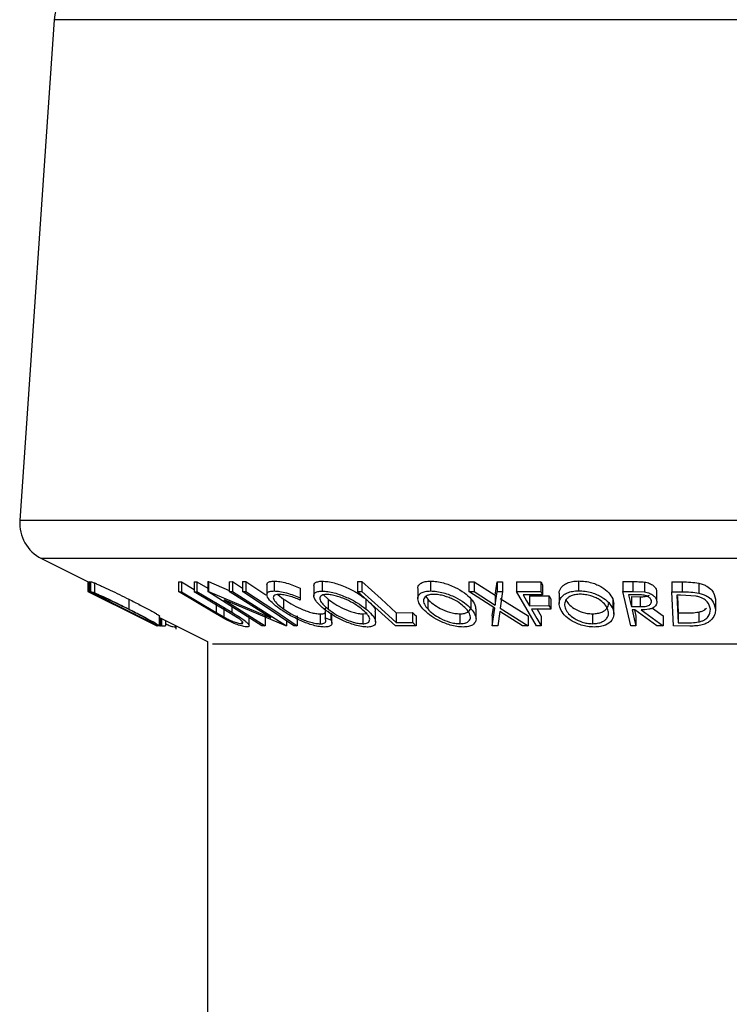
# Model space of a CAD drawing. Units: millimetres. Extents: x 5 to 292, y 5 to 205.
# Drawn here: x 175 to 177, y 171 to 174 of the extents above; entities that cross this region are included whole.
import ezdxf

# ---------------------------------------------------------------- set-up
doc = ezdxf.new("R2010")
doc.units = ezdxf.units.MM

msp = doc.modelspace()

# ---------------------------------------------------------------- linework, layer by layer
at = {"color": 7, "linetype": 'Continuous', "lineweight": 25}
for p, q in [((174.74086, 174.13113), (174.62434, 172.44168)), ((174.69773, 172.31325), (174.85525, 172.23449)), ((174.85418, 172.23502), (174.85418, 172.20197)), ((174.85423, 172.235), (174.85423, 172.20191)), ((174.85525, 172.23505), (174.85538, 172.2353)), ((174.85525, 172.23505), (174.85525, 172.20172)), ((174.85538, 172.2353), (174.85538, 172.20196)), ((174.85885, 172.23534), (174.86254, 172.23492)), ((174.85885, 172.23534), (174.85885, 172.20201)), ((174.86254, 172.23492), (174.86254, 172.20158)), ((174.87667, 172.23066), (174.87667, 172.19733)), ((175.1603, 172.23477), (175.16971, 172.23456)), ((175.1603, 172.23477), (175.1603, 172.20144)), ((175.16971, 172.23456), (175.21309, 172.20873)), ((175.16971, 172.23456), (175.16971, 172.20123)), ((175.21309, 172.23455), (175.22244, 172.23477)), ((175.21309, 172.23455), (175.21309, 172.20122)), ((175.22244, 172.23477), (175.25882, 172.2131)), ((175.22244, 172.23477), (175.22244, 172.20143)), ((175.25882, 172.2352), (175.26112, 172.23514)), ((175.25882, 172.2352), (175.25882, 172.20187)), ((175.26112, 172.23514), (175.3315, 172.20538)), ((175.26112, 172.23514), (175.26112, 172.20181)), ((175.3315, 172.235), (175.34196, 172.23523)), ((175.3315, 172.235), (175.3315, 172.20167)), ((175.34196, 172.23523), (175.3759, 172.21371)), ((175.34196, 172.23523), (175.34196, 172.2019)), ((175.3759, 172.23576), (175.38735, 172.23574)), ((175.3759, 172.23576), (175.3759, 172.20242)), ((175.38735, 172.23574), (175.45535, 172.19026)), ((175.38735, 172.23574), (175.38735, 172.20241)), ((175.45829, 172.22495), (175.45829, 172.19161)), ((175.48239, 172.23703), (175.48239, 172.2037)), ((175.57063, 172.21349), (175.57076, 172.20622)), ((175.57063, 172.21349), (175.57063, 172.18016)), ((175.61704, 172.22106), (175.61704, 172.18774)), ((175.64472, 172.23681), (175.64472, 172.20348)), ((175.76467, 172.23563), (175.77908, 172.23552)), ((175.76467, 172.23563), (175.76467, 172.2023)), ((175.77908, 172.23552), (175.77908, 172.20219)), ((175.96781, 172.21112), (175.96781, 172.1778)), ((176.01048, 172.23701), (176.01048, 172.20367)), ((176.1394, 172.23499), (176.15812, 172.23474)), ((176.1394, 172.23499), (176.1394, 172.20166)), ((176.15812, 172.23474), (176.22884, 172.18944)), ((176.15812, 172.23474), (176.15812, 172.20141)), ((176.22884, 172.18944), (176.23502, 172.23473)), ((176.23502, 172.23473), (176.25352, 172.23498)), ((176.23502, 172.23473), (176.23502, 172.20139)), ((176.25352, 172.23498), (176.25352, 172.20164)), ((176.30028, 172.23498), (176.38238, 172.2351)), ((176.30028, 172.23498), (176.30028, 172.20164)), ((176.38238, 172.2351), (176.38238, 172.20177)), ((176.38907, 172.22372), (176.38907, 172.19038)), ((176.51042, 172.23761), (176.51042, 172.20428)), ((176.65958, 172.23566), (176.69366, 172.23539)), ((176.65958, 172.23566), (176.65958, 172.20233)), ((176.69366, 172.23539), (176.69366, 172.20205)), ((176.73263, 172.23378), (176.73263, 172.20045)), ((176.82451, 172.23465), (176.86018, 172.23422)), ((176.82451, 172.23465), (176.82451, 172.20132)), ((176.86018, 172.23422), (176.86018, 172.20089)), ((176.91635, 172.23), (176.91635, 172.19667)), ((174.85418, 172.20197), (174.85423, 172.20191)), ((174.85423, 172.20191), (175.03305, 172.11285)), ((174.85525, 172.20172), (174.85538, 172.20196)), ((175.03305, 172.11285), (174.85525, 172.20172)), ((174.85538, 172.20196), (175.08767, 172.08588)), ((175.08997, 172.0859), (174.85885, 172.20201)), ((174.85885, 172.20201), (174.86254, 172.20158)), ((174.88429, 172.19035), (174.88305, 172.19047)), ((174.88305, 172.19047), (175.06984, 172.09661)), ((174.8964, 172.18686), (174.88429, 172.19035)), ((174.99227, 172.17601), (174.99227, 172.14267)), ((175.27742, 172.1317), (175.1603, 172.20144)), ((175.1603, 172.20144), (175.16971, 172.20123)), ((175.16971, 172.20123), (175.28683, 172.13148)), ((175.21309, 172.20122), (175.22244, 172.20143)), ((175.33022, 172.13147), (175.21309, 172.20122)), ((175.22244, 172.20143), (175.33956, 172.13169)), ((175.44166, 172.08589), (175.25882, 172.20187)), ((175.25882, 172.20187), (175.26112, 172.20181)), ((175.26112, 172.20181), (175.47147, 172.11286)), ((175.3315, 172.20167), (175.34196, 172.2019)), ((175.47147, 172.11286), (175.3315, 172.20167)), ((175.34196, 172.2019), (175.5248, 172.08593)), ((175.3759, 172.20242), (175.38735, 172.20241)), ((175.49557, 172.19185), (175.51466, 172.17646)), ((175.51466, 172.17646), (175.51466, 172.14312)), ((175.57063, 172.18016), (175.57076, 172.17289)), ((175.57076, 172.20622), (175.57076, 172.17289)), ((175.64934, 172.19073), (175.66476, 172.17623)), ((175.66476, 172.17623), (175.66476, 172.1429)), ((175.76467, 172.2023), (175.77908, 172.20219)), ((175.89293, 172.08609), (175.76467, 172.2023)), ((175.79195, 172.17709), (175.79195, 172.14376)), ((175.99497, 172.1853), (176.00111, 172.17632)), ((176.00111, 172.17632), (176.00111, 172.14299)), ((176.22724, 172.14519), (176.1394, 172.20166)), ((176.1394, 172.20166), (176.15812, 172.20141)), ((176.14717, 172.17726), (176.14717, 172.14392)), ((176.15812, 172.20141), (176.22884, 172.15611)), ((176.22884, 172.15611), (176.23502, 172.20139)), ((176.22884, 172.18944), (176.22884, 172.15611)), ((176.23502, 172.20139), (176.25352, 172.20164)), ((176.25352, 172.20164), (176.24615, 172.14519)), ((176.24615, 172.17853), (176.33983, 172.11949)), ((176.30028, 172.20164), (176.38238, 172.20177)), ((176.36822, 172.08607), (176.30028, 172.20164)), ((176.38907, 172.19038), (176.3232, 172.19015)), ((176.34445, 172.18735), (176.41032, 172.18759)), ((176.34445, 172.18735), (176.34445, 172.15401)), ((176.41032, 172.18759), (176.41032, 172.15426)), ((176.41702, 172.17617), (176.41702, 172.14284)), ((176.44505, 172.19487), (176.44505, 172.16154)), ((176.62559, 172.17754), (176.62885, 172.15937)), ((176.62559, 172.17754), (176.62559, 172.14421)), ((176.68627, 172.08596), (176.65958, 172.20233)), ((176.65958, 172.20233), (176.69366, 172.20205)), ((176.70942, 172.19062), (176.67932, 172.19075)), ((176.68838, 172.18453), (176.71786, 172.18422)), ((176.68838, 172.18453), (176.68838, 172.1512)), ((176.69366, 172.20205), (176.73263, 172.20045)), ((176.71786, 172.18422), (176.71786, 172.15089)), ((176.77376, 172.20479), (176.77361, 172.19926)), ((176.77376, 172.20479), (176.77376, 172.17146)), ((176.83094, 172.08588), (176.82451, 172.20132)), ((176.82451, 172.20132), (176.86018, 172.20089)), ((176.85376, 172.18972), (176.84163, 172.18986)), ((176.84163, 172.18986), (176.84681, 172.09652)), ((176.84374, 172.18515), (176.84681, 172.12985)), ((176.9071, 172.18625), (176.85376, 172.18972)), ((176.97251, 172.1756), (176.97251, 172.14227)), ((174.91106, 172.17337), (175.08664, 172.08561)), ((175.28683, 172.16481), (175.28683, 172.13148)), ((175.31316, 172.14936), (175.31316, 172.11602)), ((175.52241, 172.08586), (175.31436, 172.17331)), ((175.31436, 172.17331), (175.45258, 172.08563)), ((175.65526, 172.14606), (175.65526, 172.11273)), ((176.16416, 172.10984), (176.16416, 172.14317)), ((176.21911, 172.11951), (176.22302, 172.1479)), ((176.21911, 172.08618), (176.22724, 172.14519)), ((176.24615, 172.14519), (176.33983, 172.08616)), ((176.34445, 172.15401), (176.41032, 172.15426)), ((176.41702, 172.14284), (176.35115, 172.14259)), ((176.37071, 172.14266), (176.38446, 172.11928)), ((176.62925, 172.12603), (176.62925, 172.15937)), ((176.68838, 172.1512), (176.71786, 172.15089)), ((176.75936, 172.1458), (176.79573, 172.1194)), ((175.09634, 172.0859), (175.09634, 172.11922)), ((175.09634, 172.11394), (175.25823, 172.033)), ((175.09926, 172.11248), (175.09926, 172.08583)), ((175.10091, 172.11166), (175.10091, 172.08621)), ((175.10252, 172.11086), (175.10252, 172.08622)), ((175.32001, 172.10733), (175.27742, 172.1317)), ((175.28683, 172.13148), (175.31316, 172.11602)), ((175.35958, 172.11338), (175.33022, 172.13147)), ((175.39845, 172.08677), (175.39845, 172.12011)), ((175.45258, 172.11896), (175.45258, 172.08563)), ((175.56107, 172.11956), (175.56107, 172.08623)), ((175.63861, 172.12642), (175.63861, 172.09308)), ((175.65526, 172.11273), (175.6747, 172.1061)), ((175.6747, 172.12656), (175.6747, 172.1061)), ((175.67797, 172.09545), (175.67797, 172.12878)), ((175.78236, 172.12652), (175.79411, 172.12819)), ((175.78236, 172.12652), (175.78236, 172.09319)), ((175.82505, 172.09914), (175.82505, 172.13247)), ((175.89497, 172.13052), (175.94992, 172.13079)), ((175.89497, 172.13052), (175.89497, 172.09719)), ((175.94992, 172.13079), (175.94992, 172.09745)), ((175.96229, 172.11957), (175.96229, 172.08624)), ((176.11001, 172.12659), (176.11001, 172.09326)), ((176.21911, 172.11951), (176.21911, 172.08618)), ((176.24471, 172.1341), (176.23783, 172.08588)), ((176.32111, 172.08587), (176.24471, 172.1341)), ((176.33983, 172.11949), (176.33983, 172.08616)), ((176.38446, 172.11928), (176.38446, 172.08595)), ((176.55773, 172.12661), (176.55773, 172.09328)), ((176.70074, 172.13981), (176.69096, 172.13988)), ((176.69862, 172.13983), (176.70337, 172.1191)), ((176.77455, 172.0858), (176.70074, 172.13981)), ((176.70337, 172.1191), (176.70337, 172.08577)), ((176.72179, 172.13973), (176.79573, 172.08607)), ((176.79573, 172.1194), (176.79573, 172.08607)), ((176.84681, 172.12985), (176.86666, 172.12963)), ((176.84681, 172.12985), (176.84681, 172.09652)), ((176.91586, 172.13252), (176.91586, 172.09919)), ((175.06984, 172.09661), (175.07188, 172.0964)), ((175.08764, 172.08581), (175.07092, 172.0941)), ((175.08767, 172.08588), (175.08764, 172.08581)), ((175.09562, 172.08531), (175.08997, 172.0859)), ((175.09926, 172.08583), (175.10091, 172.08621)), ((175.10091, 172.08703), (175.10252, 172.08622)), ((175.10252, 172.08622), (175.11598, 172.08608)), ((175.11598, 172.10412), (175.11598, 172.08608)), ((175.14923, 172.0875), (175.14923, 172.08193)), ((175.14923, 172.08193), (175.15207, 172.08343)), ((175.15212, 172.07485), (175.15212, 172.08606)), ((175.37223, 172.09727), (175.37223, 172.09358)), ((175.45258, 172.08563), (175.44166, 172.08589)), ((175.5248, 172.08593), (175.52241, 172.08586)), ((175.5248, 172.10284), (175.5248, 172.08593)), ((175.56107, 172.08623), (175.54962, 172.08624)), ((175.96229, 172.08624), (175.89293, 172.08609)), ((175.89497, 172.09719), (175.94992, 172.09745)), ((176.23783, 172.08588), (176.21911, 172.08618)), ((176.33983, 172.08616), (176.32111, 172.08587)), ((176.38446, 172.08595), (176.36822, 172.08607)), ((176.70337, 172.08577), (176.68627, 172.08596)), ((176.79573, 172.08607), (176.77455, 172.0858)), ((176.88557, 172.08527), (176.83094, 172.08588)), ((176.84681, 172.09652), (176.86666, 172.0963)), ((175.25823, 172.033), (175.25823, 142.00144))]:
    msp.add_line(p, q, dxfattribs=at)
at = {"color": 8, "linetype": 'Continuous', "lineweight": 25}
for p, q in [((179.16226, 174.13113), (174.74086, 174.13113)), ((179.27878, 172.44168), (174.62434, 172.44168)), ((179.20539, 172.31325), (174.69773, 172.31325)), ((175.33956, 172.15065), (175.33956, 172.13169)), ((175.07188, 172.09844), (175.07188, 172.0964)), ((178.62787, 172.02449), (175.27525, 172.02449))]:
    msp.add_line(p, q, dxfattribs=at)
at = {"color": 7, "linetype": 'Continuous', "lineweight": 25, "flags": 128}
for points in [[(175.77908, 172.23552), (175.84398, 172.17672), (175.89497, 172.13052)], [(175.54962, 172.08624), (175.45234, 172.1513), (175.3759, 172.20242)], [(175.38735, 172.20241), (175.48463, 172.13735), (175.56107, 172.08623)], [(175.77908, 172.20219), (175.84398, 172.14339), (175.89497, 172.09719)], [(176.3232, 172.19015), (176.3351, 172.16992), (176.34445, 172.15401)], [(176.38238, 172.20177), (176.38613, 172.19539), (176.38907, 172.19038)], [(176.67932, 172.19075), (176.68439, 172.1686), (176.68838, 172.1512)], [(176.35115, 172.14259), (176.3698, 172.11087), (176.38446, 172.08595)], [(176.41032, 172.15426), (176.41407, 172.14786), (176.41702, 172.14284)], [(175.94992, 172.13079), (175.95685, 172.1245), (175.96229, 172.11957)], [(176.69096, 172.13988), (176.69791, 172.10958), (176.70337, 172.08577)]]:
    msp.add_lwpolyline(points, dxfattribs=at)
at = {"color": 7, "linetype": 'Continuous', "lineweight": 25}
for centre, radius, start, end in [((174.90712, 174.11967), 0.16666, 89.99867, 176.05578), ((174.75736, 172.4325), 0.13333, 176.05324, 243.43597)]:
    msp.add_arc(centre, radius, start, end, dxfattribs=at)
for points, knots in [([(174.86254, 172.23492), (174.86402, 172.23466), (174.86889, 172.23383), (174.87348, 172.23196), (174.87667, 172.23066)], [0, 0, 0, 0, 0.3039163, 1, 1, 1, 1]), ([(174.87667, 172.23066), (174.88028, 172.22915), (174.88821, 172.22582), (174.9059, 172.21789), (174.94099, 172.20153), (174.97145, 172.18637), (174.99227, 172.17601)], [0, 0, 0, 0, 0.0917376, 0.2018247, 0.4546079, 1, 1, 1, 1]), ([(175.45848, 172.22495), (175.45889, 172.22721), (175.45988, 172.23271), (175.47047, 172.23636), (175.47794, 172.23678), (175.48239, 172.23703)], [0, 0, 0, 0, 0.22001167, 0.53578569, 1, 1, 1, 1]), ([(175.48239, 172.23703), (175.48899, 172.23666), (175.50338, 172.23585), (175.52538, 172.23045), (175.54826, 172.22308), (175.5632, 172.21667), (175.57063, 172.21349)], [0, 0, 0, 0, 0.2155853, 0.4696283, 0.7363407, 1, 1, 1, 1]), ([(175.61744, 172.22106), (175.61731, 172.22179), (175.61675, 172.22509), (175.62083, 172.23164), (175.63126, 172.23604), (175.63972, 172.23652), (175.64472, 172.23681)], [0, 0, 0, 0, 0.0617, 0.282535, 0.5763684, 1, 1, 1, 1]), ([(175.64472, 172.23681), (175.65127, 172.23642), (175.6651, 172.23558), (175.68566, 172.23104), (175.70675, 172.22425), (175.73298, 172.21366), (175.76233, 172.19876), (175.78257, 172.18395), (175.79195, 172.17709)], [0, 0, 0, 0, 0.1219009, 0.2576285, 0.390293, 0.5338891, 0.783971, 1, 1, 1, 1]), ([(175.96885, 172.21112), (175.96849, 172.21247), (175.96735, 172.21676), (175.97149, 172.22434), (175.97991, 172.23166), (175.9938, 172.23612), (176.00446, 172.23668), (176.01048, 172.23701)], [0, 0, 0, 0, 0.073841, 0.2349741, 0.4232162, 0.6745142, 1, 1, 1, 1]), ([(176.01048, 172.23701), (176.01766, 172.23664), (176.03235, 172.23588), (176.05361, 172.23144), (176.07427, 172.22461), (176.09839, 172.21418), (176.12409, 172.19951), (176.13999, 172.18418), (176.14717, 172.17726)], [0, 0, 0, 0, 0.14101501, 0.28846485, 0.42475216, 0.5675423, 0.80459677, 1, 1, 1, 1]), ([(176.38238, 172.2351), (176.38363, 172.23298), (176.38586, 172.22918), (176.38809, 172.22539), (176.38907, 172.22372)], [0, 0, 0, 0, 0.5601458, 1, 1, 1, 1]), ([(176.44548, 172.19487), (176.44534, 172.19554), (176.44383, 172.2027), (176.44973, 172.21413), (176.46044, 172.22482), (176.47348, 172.23192), (176.49058, 172.23663), (176.50346, 172.23727), (176.51042, 172.23761)], [0, 0, 0, 0, 0.0236444, 0.2529877, 0.3894005, 0.5541801, 0.7588541, 1, 1, 1, 1]), ([(176.51042, 172.23761), (176.51797, 172.23726), (176.53286, 172.23656), (176.55372, 172.23219), (176.57257, 172.22528), (176.59261, 172.21492), (176.61263, 172.20016), (176.6216, 172.1845), (176.62559, 172.17754)], [0, 0, 0, 0, 0.1659907, 0.3276958, 0.466739, 0.6062606, 0.8249439, 1, 1, 1, 1]), ([(176.69366, 172.23539), (176.70017, 172.23538), (176.71318, 172.23537), (176.72615, 172.23431), (176.73263, 172.23378)], [0, 0, 0, 0, 0.5002839, 1, 1, 1, 1]), ([(176.73263, 172.23378), (176.73572, 172.23323), (176.74163, 172.23218), (176.75189, 172.22868), (176.7619, 172.22299), (176.77051, 172.21448), (176.77274, 172.20782), (176.77376, 172.20479)], [0, 0, 0, 0, 0.17673459, 0.3382594, 0.60846562, 0.82176301, 1, 1, 1, 1]), ([(176.86018, 172.23422), (176.86974, 172.23416), (176.88856, 172.23404), (176.90718, 172.23134), (176.91635, 172.23)], [0, 0, 0, 0, 0.5078528, 1, 1, 1, 1]), ([(176.91635, 172.23), (176.92125, 172.22863), (176.93046, 172.22604), (176.94561, 172.21885), (176.96501, 172.20511), (176.9697, 172.18668), (176.97251, 172.1756)], [0, 0, 0, 0, 0.1823128, 0.342627, 0.6045581, 1, 1, 1, 1]), ([(174.86254, 172.20158), (174.86402, 172.20133), (174.86889, 172.2005), (174.87348, 172.19863), (174.87667, 172.19733)], [0, 0, 0, 0, 0.3038808, 1, 1, 1, 1]), ([(174.87667, 172.19733), (174.88024, 172.19584), (174.8881, 172.19254), (174.90573, 172.18463), (174.94087, 172.16825), (174.9714, 172.15306), (174.99227, 172.14267)], [0, 0, 0, 0, 0.090747, 0.1999998, 0.4532045, 1, 1, 1, 1]), ([(174.99079, 172.14221), (174.97358, 172.15078), (174.94848, 172.16329), (174.91965, 172.17675), (174.90543, 172.18312), (174.89918, 172.18571), (174.8964, 172.18686)], [0, 0, 0, 0, 0.552265, 0.8056282, 0.9137403, 1, 1, 1, 1]), ([(174.99227, 172.17601), (175.00527, 172.16948), (175.03026, 172.15695), (175.05909, 172.14101), (175.08136, 172.12998), (175.08829, 172.12377), (175.09704, 172.12097), (175.09601, 172.11932), (175.09595, 172.11922)], [0, 0, 0, 0, 0.365578, 0.702579, 0.8567175, 0.9521357, 0.9972107, 1, 1, 1, 1]), ([(175.50025, 172.14449), (175.49181, 172.15085), (175.47707, 172.16197), (175.46247, 172.1779), (175.45742, 172.19041), (175.45997, 172.19928), (175.47032, 172.20303), (175.47788, 172.20345), (175.48239, 172.2037)], [0, 0, 0, 0, 0.3372027, 0.5891764, 0.6795052, 0.7547541, 0.8538423, 1, 1, 1, 1]), ([(175.49856, 172.19229), (175.49501, 172.19206), (175.48907, 172.19168), (175.48154, 172.18791), (175.47914, 172.18105), (175.48316, 172.1705), (175.49556, 172.15764), (175.50772, 172.14839), (175.51466, 172.14312)], [0, 0, 0, 0, 0.13956722, 0.23332497, 0.30929651, 0.39996182, 0.65805555, 1, 1, 1, 1]), ([(175.48239, 172.2037), (175.48899, 172.20333), (175.50338, 172.20252), (175.52538, 172.19712), (175.54826, 172.18974), (175.5632, 172.18334), (175.57063, 172.18016)], [0, 0, 0, 0, 0.2155831, 0.4696277, 0.7363554, 1, 1, 1, 1]), ([(175.57076, 172.17289), (175.56471, 172.17543), (175.55253, 172.18056), (175.53396, 172.18676), (175.51589, 172.19106), (175.50405, 172.1919), (175.49856, 172.19229)], [0, 0, 0, 0, 0.2618694, 0.5270295, 0.7804497, 1, 1, 1, 1]), ([(175.51466, 172.17646), (175.52326, 172.17074), (175.54151, 172.15861), (175.56702, 172.14593), (175.58921, 172.13689), (175.60649, 172.13123), (175.62279, 172.1274), (175.6336, 172.12673), (175.63861, 172.12642)], [0, 0, 0, 0, 0.2288711, 0.4857477, 0.6301791, 0.7600997, 0.8888988, 1, 1, 1, 1]), ([(175.65075, 172.14326), (175.64348, 172.14954), (175.63071, 172.16055), (175.61877, 172.17679), (175.61623, 172.18967), (175.62049, 172.19823), (175.63129, 172.20271), (175.63972, 172.20319), (175.64472, 172.20348)], [0, 0, 0, 0, 0.3130253, 0.5492973, 0.6399328, 0.7244259, 0.8367029, 1, 1, 1, 1]), ([(175.65942, 172.19216), (175.65541, 172.19191), (175.64865, 172.19149), (175.6403, 172.18745), (175.63671, 172.18075), (175.63841, 172.1701), (175.64855, 172.15703), (175.6589, 172.14801), (175.66476, 172.1429)], [0, 0, 0, 0, 0.1609718, 0.2710662, 0.3557771, 0.4460037, 0.6865594, 1, 1, 1, 1]), ([(175.64472, 172.20348), (175.65127, 172.20308), (175.66509, 172.20224), (175.686, 172.19763), (175.70706, 172.1908), (175.73322, 172.1802), (175.76225, 172.16548), (175.7825, 172.15067), (175.79195, 172.14376)], [0, 0, 0, 0, 0.12193424, 0.25728542, 0.39710609, 0.53353023, 0.78243216, 1, 1, 1, 1]), ([(175.77807, 172.14338), (175.7705, 172.14892), (175.75424, 172.16082), (175.73101, 172.17281), (175.70997, 172.18135), (175.69292, 172.18679), (175.67603, 172.19095), (175.66475, 172.19177), (175.65942, 172.19216)], [0, 0, 0, 0, 0.2161003, 0.4642933, 0.6002583, 0.7395945, 0.8769354, 1, 1, 1, 1]), ([(175.66476, 172.17623), (175.6723, 172.17067), (175.6885, 172.15873), (175.71691, 172.14382), (175.74346, 172.13328), (175.76591, 172.12768), (175.77708, 172.12689), (175.78236, 172.12652)], [0, 0, 0, 0, 0.2170381, 0.4659258, 0.7410677, 0.877543, 1, 1, 1, 1]), ([(175.79195, 172.17709), (175.79879, 172.17077), (175.81083, 172.15965), (175.82591, 172.1435), (175.82364, 172.13433), (175.82318, 172.13247)], [0, 0, 0, 0, 0.51230532, 0.90100235, 1, 1, 1, 1]), ([(175.98504, 172.14337), (175.98002, 172.14959), (175.97105, 172.1607), (175.96618, 172.17862), (175.97112, 172.19092), (175.97994, 172.19829), (175.99368, 172.20278), (176.00441, 172.20335), (176.01048, 172.20367)], [0, 0, 0, 0, 0.2542372, 0.4537372, 0.548672, 0.6594028, 0.8072837, 1, 1, 1, 1]), ([(176.02132, 172.19235), (176.01644, 172.19205), (176.00784, 172.19152), (175.99694, 172.18752), (175.98978, 172.18169), (175.98543, 172.17171), (175.98981, 172.15708), (175.99707, 172.14803), (176.00111, 172.14299)], [0, 0, 0, 0, 0.19080462, 0.33649547, 0.44767695, 0.54330707, 0.74563604, 1, 1, 1, 1]), ([(176.00111, 172.17632), (176.0069, 172.17071), (176.01964, 172.15836), (176.0448, 172.14344), (176.06984, 172.13303), (176.09244, 172.12765), (176.10424, 172.12694), (176.11001, 172.12659)], [0, 0, 0, 0, 0.1969352, 0.4333544, 0.7109835, 0.8586407, 1, 1, 1, 1]), ([(176.01048, 172.20367), (176.01767, 172.2033), (176.03235, 172.20254), (176.05398, 172.19803), (176.07461, 172.19115), (176.09866, 172.18068), (176.12404, 172.16622), (176.13995, 172.15089), (176.14717, 172.14392)], [0, 0, 0, 0, 0.1412112, 0.2882615, 0.432098, 0.5675028, 0.8034401, 1, 1, 1, 1]), ([(176.1312, 172.14356), (176.12539, 172.14915), (176.11261, 172.16143), (176.09239, 172.1733), (176.07305, 172.18168), (176.05638, 172.18711), (176.03901, 172.19123), (176.02713, 172.19199), (176.02132, 172.19235)], [0, 0, 0, 0, 0.19604, 0.4311441, 0.5662913, 0.7100046, 0.8582281, 1, 1, 1, 1]), ([(176.14717, 172.17726), (176.15272, 172.17095), (176.1615, 172.16098), (176.16251, 172.14796), (176.16288, 172.14317)], [0, 0, 0, 0, 0.6319822, 1, 1, 1, 1]), ([(176.41032, 172.18759), (176.41157, 172.18546), (176.4138, 172.18165), (176.41603, 172.17785), (176.41702, 172.17617)], [0, 0, 0, 0, 0.55989821, 1, 1, 1, 1]), ([(176.44883, 172.14364), (176.44682, 172.15023), (176.44285, 172.16324), (176.44935, 172.18068), (176.4604, 172.1914), (176.4733, 172.19853), (176.49048, 172.20329), (176.50341, 172.20393), (176.51042, 172.20428)], [0, 0, 0, 0, 0.19303874, 0.3815775, 0.49412157, 0.63010981, 0.79921865, 1, 1, 1, 1]), ([(176.51599, 172.19288), (176.51033, 172.19257), (176.49992, 172.192), (176.48613, 172.18787), (176.47566, 172.18214), (176.46645, 172.17353), (176.46126, 172.15918), (176.46459, 172.14861), (176.46627, 172.14328)], [0, 0, 0, 0, 0.1993078, 0.3666363, 0.5031676, 0.6168424, 0.8068135, 1, 1, 1, 1]), ([(176.46627, 172.17661), (176.46948, 172.17097), (176.47666, 172.15833), (176.49653, 172.1431), (176.51826, 172.13278), (176.53978, 172.12763), (176.55169, 172.12696), (176.55773, 172.12661)], [0, 0, 0, 0, 0.1768938, 0.39602518, 0.67284641, 0.83396085, 1, 1, 1, 1]), ([(176.51042, 172.20428), (176.51796, 172.20393), (176.53283, 172.20322), (176.55402, 172.19879), (176.57284, 172.19183), (176.59282, 172.18142), (176.61258, 172.16688), (176.62157, 172.15122), (176.62559, 172.14421)], [0, 0, 0, 0, 0.1659451, 0.3270682, 0.4741797, 0.6058332, 0.8236642, 1, 1, 1, 1]), ([(176.60828, 172.14383), (176.60505, 172.14944), (176.59784, 172.16197), (176.58222, 172.17393), (176.56611, 172.18224), (176.55092, 172.18769), (176.53399, 172.19178), (176.52205, 172.19251), (176.51599, 172.19288)], [0, 0, 0, 0, 0.17602919, 0.39314086, 0.52513353, 0.67277285, 0.83400918, 1, 1, 1, 1]), ([(176.75589, 172.17127), (176.75475, 172.174), (176.75291, 172.1784), (176.7477, 172.18296), (176.74223, 172.18631), (176.73514, 172.18886), (176.724, 172.19048), (176.71529, 172.19056), (176.70942, 172.19062)], [0, 0, 0, 0, 0.161513, 0.2605305, 0.3774857, 0.516911, 0.6749446, 1, 1, 1, 1]), ([(176.71786, 172.18422), (176.72372, 172.18434), (176.73226, 172.1845), (176.743, 172.18615), (176.74735, 172.18841), (176.74931, 172.18942)], [0, 0, 0, 0, 0.5464525, 0.7961518, 1, 1, 1, 1]), ([(176.73263, 172.20045), (176.73572, 172.1999), (176.74163, 172.19884), (176.75189, 172.19535), (176.7619, 172.18965), (176.77051, 172.18115), (176.77274, 172.17449), (176.77376, 172.17146)], [0, 0, 0, 0, 0.1767568, 0.3382641, 0.6085188, 0.8218248, 1, 1, 1, 1]), ([(176.86018, 172.20089), (176.86974, 172.20083), (176.88856, 172.20071), (176.90718, 172.198), (176.91635, 172.19667)], [0, 0, 0, 0, 0.50785814, 1, 1, 1, 1]), ([(176.95511, 172.14182), (176.95271, 172.15103), (176.9487, 172.16644), (176.93206, 172.17753), (176.9191, 172.18327), (176.91125, 172.18522), (176.9071, 172.18625)], [0, 0, 0, 0, 0.3910917, 0.6547205, 0.8171997, 1, 1, 1, 1]), ([(176.91635, 172.19667), (176.92121, 172.19531), (176.93035, 172.19274), (176.94549, 172.18559), (176.96498, 172.17186), (176.96968, 172.15337), (176.97251, 172.14227)], [0, 0, 0, 0, 0.180777, 0.3402949, 0.6038072, 1, 1, 1, 1]), ([(174.99227, 172.14267), (175.0052, 172.13618), (175.03007, 172.12368), (175.05871, 172.10796), (175.08064, 172.09692), (175.08797, 172.0907), (175.09705, 172.08757), (175.09581, 172.08562), (175.09562, 172.08531)], [0, 0, 0, 0, 0.36210761, 0.69631766, 0.84106913, 0.94572774, 0.9914715, 1, 1, 1, 1]), ([(175.57378, 172.10288), (175.56021, 172.10927), (175.53465, 172.1213), (175.51123, 172.13709), (175.50025, 172.14449)], [0, 0, 0, 0, 0.5310649, 1, 1, 1, 1]), ([(175.51466, 172.14312), (175.52325, 172.13742), (175.54145, 172.12532), (175.56659, 172.11281), (175.58874, 172.10373), (175.60603, 172.098), (175.62272, 172.09407), (175.63358, 172.0934), (175.63861, 172.09308)], [0, 0, 0, 0, 0.228562, 0.4843315, 0.6212779, 0.7591445, 0.8883458, 1, 1, 1, 1]), ([(175.79676, 172.08193), (175.79024, 172.08237), (175.77645, 172.08329), (175.75569, 172.08835), (175.73487, 172.09554), (175.70904, 172.10658), (175.68033, 172.12158), (175.66016, 172.13637), (175.65075, 172.14326)], [0, 0, 0, 0, 0.12204529, 0.25774766, 0.39735275, 0.53326538, 0.78231107, 1, 1, 1, 1]), ([(175.66476, 172.1429), (175.6723, 172.13734), (175.6885, 172.1254), (175.71691, 172.11048), (175.74346, 172.09995), (175.76591, 172.09435), (175.77708, 172.09356), (175.78236, 172.09319)], [0, 0, 0, 0, 0.2170229, 0.4659279, 0.7410618, 0.8775387, 1, 1, 1, 1]), ([(175.78236, 172.09319), (175.78642, 172.09345), (175.79333, 172.0939), (175.8019, 172.098), (175.80589, 172.10477), (175.80454, 172.11576), (175.79435, 172.12912), (175.78394, 172.13824), (175.77807, 172.14338)], [0, 0, 0, 0, 0.1600125, 0.2724216, 0.3596728, 0.4507576, 0.6904685, 1, 1, 1, 1]), ([(175.79195, 172.14376), (175.79918, 172.13733), (175.81187, 172.12603), (175.82598, 172.10793), (175.8245, 172.08838), (175.8103, 172.08269), (175.80177, 172.08221), (175.79676, 172.08193)], [0, 0, 0, 0, 0.3120303, 0.5482853, 0.7220623, 0.8368405, 1, 1, 1, 1]), ([(176.12065, 172.08198), (176.1135, 172.0824), (176.09891, 172.08325), (176.07748, 172.08816), (176.05711, 172.0954), (176.03335, 172.10632), (176.00821, 172.12108), (175.99228, 172.1364), (175.98504, 172.14337)], [0, 0, 0, 0, 0.1407843, 0.2875785, 0.4309293, 0.5657799, 0.8026176, 1, 1, 1, 1]), ([(176.00111, 172.14299), (176.0069, 172.13738), (176.01964, 172.12503), (176.0448, 172.1101), (176.06984, 172.0997), (176.09244, 172.09431), (176.10424, 172.09361), (176.11001, 172.09326)], [0, 0, 0, 0, 0.1969319, 0.4333641, 0.7109884, 0.8586431, 1, 1, 1, 1]), ([(176.11001, 172.12659), (176.11496, 172.12687), (176.12374, 172.12737), (176.13507, 172.13143), (176.14216, 172.13738), (176.14587, 172.1437), (176.14488, 172.14729), (176.14458, 172.14839)], [0, 0, 0, 0, 0.3219101, 0.571152, 0.7629524, 0.9273474, 1, 1, 1, 1]), ([(176.11001, 172.09326), (176.11497, 172.09354), (176.12377, 172.09404), (176.13497, 172.0981), (176.14243, 172.10406), (176.14695, 172.11433), (176.14262, 172.12927), (176.13526, 172.13847), (176.1312, 172.14356)], [0, 0, 0, 0, 0.189704, 0.3365797, 0.4496057, 0.546482, 0.7490221, 1, 1, 1, 1]), ([(176.14717, 172.14392), (176.15225, 172.13763), (176.16135, 172.12634), (176.16667, 172.10421), (176.1546, 172.08812), (176.1376, 172.08302), (176.12675, 172.08235), (176.12065, 172.08198)], [0, 0, 0, 0, 0.2533331, 0.4543138, 0.6593217, 0.8086042, 1, 1, 1, 1]), ([(176.56298, 172.08197), (176.55549, 172.08237), (176.54071, 172.08316), (176.51974, 172.08802), (176.50119, 172.09536), (176.48147, 172.10618), (176.46193, 172.12096), (176.45288, 172.13664), (176.44883, 172.14364)], [0, 0, 0, 0, 0.1654094, 0.3258921, 0.4724187, 0.6037671, 0.8229066, 1, 1, 1, 1]), ([(176.46627, 172.14328), (176.46948, 172.13763), (176.47666, 172.12499), (176.49654, 172.10977), (176.51826, 172.09944), (176.53978, 172.0943), (176.55169, 172.09362), (176.55773, 172.09328)], [0, 0, 0, 0, 0.1768947, 0.3960272, 0.6728499, 0.8339568, 1, 1, 1, 1]), ([(176.55773, 172.12661), (176.56343, 172.12696), (176.57397, 172.1276), (176.58796, 172.13178), (176.59884, 172.13756), (176.60788, 172.14643), (176.61245, 172.1559), (176.61125, 172.16165), (176.61118, 172.16201)], [0, 0, 0, 0, 0.24020836, 0.44485517, 0.61293158, 0.75249258, 0.98444273, 1, 1, 1, 1]), ([(176.55773, 172.09328), (176.56342, 172.09363), (176.57396, 172.09427), (176.58799, 172.09845), (176.59877, 172.10422), (176.60816, 172.11312), (176.61317, 172.12774), (176.60991, 172.13846), (176.60828, 172.14383)], [0, 0, 0, 0, 0.1973264, 0.3654398, 0.5035112, 0.6181578, 0.8087003, 1, 1, 1, 1]), ([(176.62559, 172.14421), (176.62757, 172.13752), (176.63153, 172.12417), (176.62275, 172.10182), (176.60425, 172.08884), (176.58306, 172.08305), (176.57002, 172.08235), (176.56298, 172.08197)], [0, 0, 0, 0, 0.1926219, 0.383857, 0.6321707, 0.8016247, 1, 1, 1, 1]), ([(176.71786, 172.15089), (176.72374, 172.15097), (176.7323, 172.1511), (176.74294, 172.15292), (176.74902, 172.15556), (176.75314, 172.15908), (176.75637, 172.16421), (176.75608, 172.16852), (176.75589, 172.17127)], [0, 0, 0, 0, 0.353797, 0.5154631, 0.6474765, 0.7475752, 0.8394985, 1, 1, 1, 1]), ([(176.77376, 172.17146), (176.77413, 172.16747), (176.77491, 172.15896), (176.76718, 172.14916), (176.75715, 172.14436), (176.74241, 172.14055), (176.73026, 172.14007), (176.72179, 172.13973)], [0, 0, 0, 0, 0.1660639, 0.3545114, 0.4832296, 0.6391333, 1, 1, 1, 1]), ([(176.97251, 172.14227), (176.97207, 172.13556), (176.9711, 172.12112), (176.95873, 172.1052), (176.94367, 172.09471), (176.92701, 172.08849), (176.90707, 172.0857), (176.89289, 172.08542), (176.88557, 172.08527)], [0, 0, 0, 0, 0.16898505, 0.36362726, 0.48738751, 0.63726854, 0.81291045, 1, 1, 1, 1]), ([(176.91586, 172.13252), (176.91958, 172.13356), (176.92655, 172.13551), (176.93586, 172.13953), (176.94019, 172.14385), (176.94212, 172.14578)], [0, 0, 0, 0, 0.38926858, 0.72837076, 1, 1, 1, 1]), ([(175.07106, 172.09929), (175.06914, 172.10049), (175.06466, 172.10329), (175.05349, 172.10961), (175.02878, 172.12299), (175.00642, 172.1343), (174.99079, 172.14221)], [0, 0, 0, 0, 0.0743151, 0.17436, 0.4228489, 1, 1, 1, 1]), ([(175.31316, 172.11602), (175.31797, 172.11339), (175.32786, 172.10797), (175.34323, 172.10097), (175.35632, 172.09662), (175.36595, 172.09407), (175.37031, 172.09373), (175.37223, 172.09358)], [0, 0, 0, 0, 0.258908, 0.5318027, 0.7942284, 0.909257, 1, 1, 1, 1]), ([(175.33956, 172.13169), (175.35577, 172.12264), (175.37503, 172.11189), (175.3926, 172.09537), (175.39833, 172.0902), (175.39811, 172.08271), (175.3938, 172.08263), (175.39122, 172.08259)], [0, 0, 0, 0, 0.6570483, 0.7803104, 0.8708261, 0.9228779, 1, 1, 1, 1]), ([(175.37223, 172.09358), (175.37339, 172.09357), (175.37526, 172.09355), (175.37818, 172.09633), (175.37421, 172.10199), (175.36837, 172.10711), (175.36274, 172.11113), (175.35958, 172.11338)], [0, 0, 0, 0, 0.1091882, 0.1757078, 0.3429198, 0.6312059, 1, 1, 1, 1]), ([(175.63861, 172.12642), (175.64269, 172.1264), (175.64941, 172.12638), (175.65443, 172.13067), (175.65641, 172.13236)], [0, 0, 0, 0, 0.6069641, 1, 1, 1, 1]), ([(175.63861, 172.09308), (175.6425, 172.09314), (175.64891, 172.09324), (175.65962, 172.09978), (175.65697, 172.10765), (175.65526, 172.11273)], [0, 0, 0, 0, 0.3544362, 0.5838694, 1, 1, 1, 1]), ([(176.86666, 172.12963), (176.87502, 172.12956), (176.89149, 172.12942), (176.90782, 172.1315), (176.91586, 172.13252)], [0, 0, 0, 0, 0.5078121, 1, 1, 1, 1]), ([(176.91586, 172.09919), (176.91962, 172.1002), (176.92664, 172.1021), (176.93799, 172.10764), (176.95201, 172.11898), (176.95394, 172.1332), (176.95511, 172.14182)], [0, 0, 0, 0, 0.1847233, 0.3456246, 0.6033543, 1, 1, 1, 1]), ([(175.07188, 172.0964), (175.07257, 172.09647), (175.07472, 172.09671), (175.07254, 172.09825), (175.07106, 172.09929)], [0, 0, 0, 0, 0.3210497, 1, 1, 1, 1]), ([(175.11598, 172.09282), (175.12006, 172.09112), (175.12829, 172.08769), (175.1393, 172.08358), (175.14648, 172.08238), (175.14923, 172.08193)], [0, 0, 0, 0, 0.378471, 0.7627335, 1, 1, 1, 1]), ([(175.39122, 172.08259), (175.38905, 172.08269), (175.3842, 172.08292), (175.37306, 172.08525), (175.3576, 172.09017), (175.33867, 172.09796), (175.32619, 172.10423), (175.32001, 172.10733)], [0, 0, 0, 0, 0.0858205, 0.1917523, 0.4483137, 0.7265413, 1, 1, 1, 1]), ([(175.65324, 172.08212), (175.64735, 172.08241), (175.63454, 172.08304), (175.61482, 172.08765), (175.5942, 172.0943), (175.58059, 172.10001), (175.57378, 172.10288)], [0, 0, 0, 0, 0.2139578, 0.464554, 0.7319137, 1, 1, 1, 1]), ([(175.6747, 172.1061), (175.67615, 172.10314), (175.67876, 172.09777), (175.67692, 172.08774), (175.66615, 172.08271), (175.65808, 172.08234), (175.65324, 172.08212)], [0, 0, 0, 0, 0.2313506, 0.4193567, 0.6518874, 1, 1, 1, 1]), ([(175.94992, 172.09745), (175.95223, 172.09536), (175.95636, 172.09162), (175.96048, 172.08788), (175.96229, 172.08624)], [0, 0, 0, 0, 0.5599409, 1, 1, 1, 1]), ([(176.86666, 172.0963), (176.87502, 172.09623), (176.89149, 172.09609), (176.90782, 172.09817), (176.91586, 172.09919)], [0, 0, 0, 0, 0.5078163, 1, 1, 1, 1])]:
    msp.add_open_spline(points, degree=3, knots=knots, dxfattribs=at)

doc.saveas('drawing.dxf')
